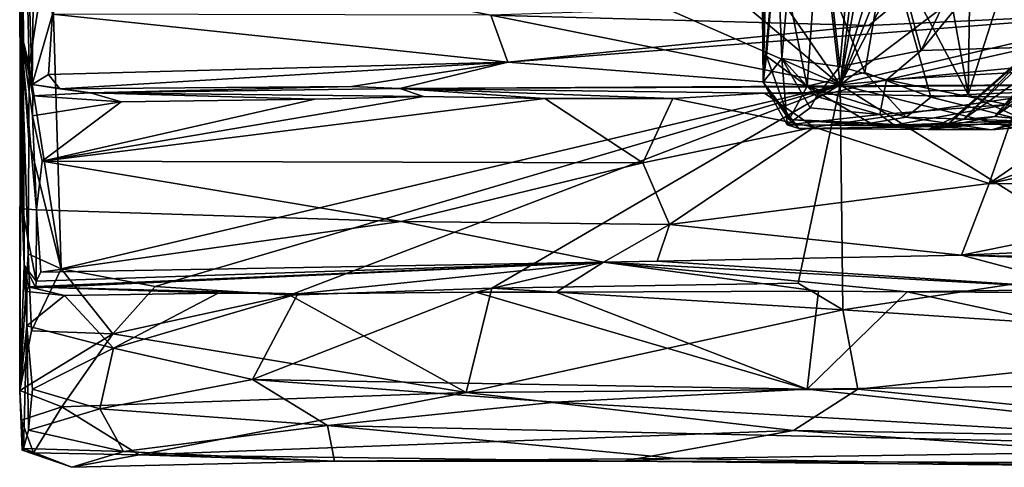
# Model space of a CAD drawing. Units: metres. Extents: x 21.89 to 29.97, y -9.49 to -2.05.
# Drawn here: x 21.91 to 23.69, y -9.49 to -8.68 of the extents above; entities that cross this region are included whole.
import ezdxf

# ---------------------------------------------------------------- set-up
doc = ezdxf.new("R2010")
doc.units = ezdxf.units.M

msp = doc.modelspace()

# ---------------------------------------------------------------- linework, layer by layer
at = {"layer": '1'}
for points in [[(22.0784, -6.8913, -1.5078), (23.0729, -5.9972, -1.5036), (23.3953, -8.7939, -1.5285)], [(23.3953, -8.7939, -1.5285), (23.0729, -5.9972, -1.5036), (23.6804, -6.4336, -1.5073)], [(23.3953, -8.7939, -1.5285), (24.6462, -6.4058, -1.5185), (26.652, -6.3318, -1.5196)], [(24.9628, -8.6413, -1.5277), (23.3953, -8.7939, -1.5285), (26.652, -6.3318, -1.5196)], [(23.3953, -8.7939, -1.5285), (24.3466, -6.4404, -1.5105), (24.6462, -6.4058, -1.5185)], [(23.6804, -6.4336, -1.5073), (23.813, -6.4352, -1.5138), (23.3953, -8.7939, -1.5285)], [(23.3953, -8.7939, -1.5285), (23.813, -6.4352, -1.5138), (24.1004, -6.4665, -1.5103)], [(24.1004, -6.4665, -1.5103), (24.3466, -6.4404, -1.5105), (23.3953, -8.7939, -1.5285)], [(22.0127, -7.6364, -1.5137), (22.0784, -6.8913, -1.5078), (23.3953, -8.7939, -1.5285)], [(21.9091, -8.6841, 0.4975), (21.911, -7.3459, -1.3418), (21.9136, -9.0185, 0.137)], [(21.9119, -7.8806, 1.6366), (21.911, -7.3459, -1.3418), (21.9091, -8.6841, 0.4975)], [(21.911, -7.3459, -1.3418), (21.911, -7.9817, -1.4719), (21.9092, -9.3469, -1.3437)], [(21.911, -7.3459, -1.3418), (21.9092, -9.3469, -1.3437), (21.9171, -9.1199, -0.1569)], [(21.911, -7.3459, -1.3418), (21.9171, -9.1199, -0.1569), (21.9136, -9.0185, 0.137)], [(21.922, -8.1478, -1.5082), (22.0127, -7.6364, -1.5137), (23.3953, -8.7939, -1.5285)], [(21.9119, -7.8806, 1.6366), (21.9091, -8.6841, 0.4975), (21.9191, -8.3937, 1.5317)], [(21.9092, -9.3469, -1.3437), (21.911, -7.9817, -1.4719), (21.9118, -8.6994, -1.4744)], [(21.9118, -8.6994, -1.4744), (21.911, -7.9817, -1.4719), (21.9195, -8.4326, -1.5076)], [(21.922, -8.1478, -1.5082), (23.3953, -8.7939, -1.5285), (21.9655, -8.5088, -1.5152)], [(23.2559, -8.7891, 18.9446), (23.2504, -8.2139, 19.0219), (23.255, -8.2548, 18.9108)], [(23.2504, -8.2139, 19.0219), (23.2559, -8.7891, 18.9446), (23.2797, -8.5231, 19.2511)], [(23.2559, -8.7891, 18.9446), (23.255, -8.2548, 18.9108), (23.2698, -8.2267, 18.7964)], [(23.2559, -8.7891, 18.9446), (23.2698, -8.2267, 18.7964), (23.2892, -8.746, 18.6989)], [(23.2892, -8.746, 18.6989), (23.2698, -8.2267, 18.7964), (23.3345, -8.2365, 18.5701)], [(23.2892, -8.746, 18.6989), (23.3345, -8.2365, 18.5701), (23.3944, -8.7607, 18.4396)], [(23.3944, -8.7607, 18.4396), (23.3345, -8.2365, 18.5701), (23.4329, -8.3271, 18.3855)], [(23.3944, -8.7607, 18.4396), (23.4329, -8.3271, 18.3855), (23.5416, -8.7319, 18.2534)], [(23.5416, -8.7319, 18.2534), (23.4329, -8.3271, 18.3855), (23.6662, -8.4732, 18.1526)], [(21.9191, -8.3937, 1.5317), (21.9091, -8.6841, 0.4975), (21.9319, -8.7934, 0.7246)], [(21.9191, -8.3937, 1.5317), (21.9319, -8.7934, 0.7246), (21.9351, -8.5026, 1.5242)], [(23.48, -8.5337, 19.6822), (23.6271, -8.8116, 19.7845), (23.5557, -8.4156, 19.7768)], [(23.5557, -8.4156, 19.7768), (23.6271, -8.8116, 19.7845), (23.6321, -8.4478, 19.8419)], [(21.9212, -8.5496, -1.5122), (21.9118, -8.6994, -1.4744), (21.9195, -8.4326, -1.5076)], [(23.6321, -8.4478, 19.8419), (23.6271, -8.8116, 19.7845), (23.7366, -8.4681, 19.9032)], [(23.7366, -8.4681, 19.9032), (23.6271, -8.8116, 19.7845), (23.8247, -8.8037, 19.9026)], [(23.5416, -8.7319, 18.2534), (23.6662, -8.4732, 18.1526), (23.6791, -8.5638, 18.133)], [(21.9351, -8.5026, 1.5242), (21.9319, -8.7934, 0.7246), (21.9686, -8.6657, 1.453)], [(21.9263, -8.7582, -1.5152), (21.9212, -8.5496, -1.5122), (21.9655, -8.5088, -1.5152)], [(21.9263, -8.7582, -1.5152), (21.9655, -8.5088, -1.5152), (21.9845, -9.1269, -1.5203)], [(21.9845, -9.1269, -1.5203), (21.9655, -8.5088, -1.5152), (23.3953, -8.7939, -1.5285)], [(23.2559, -8.7891, 18.9446), (23.2618, -8.7418, 19.13), (23.2797, -8.5231, 19.2511)], [(23.2797, -8.5231, 19.2511), (23.2618, -8.7418, 19.13), (23.3356, -8.796, 19.3826)], [(23.2797, -8.5231, 19.2511), (23.3356, -8.796, 19.3826), (23.3521, -8.5496, 19.4781)], [(23.48, -8.5337, 19.6822), (23.3521, -8.5496, 19.4781), (23.4399, -8.7715, 19.5844)], [(23.48, -8.5337, 19.6822), (23.4399, -8.7715, 19.5844), (23.5594, -8.8159, 19.7149)], [(23.48, -8.5337, 19.6822), (23.5594, -8.8159, 19.7149), (23.6271, -8.8116, 19.7845)], [(21.9118, -8.6994, -1.4744), (21.9212, -8.5496, -1.5122), (21.9263, -8.7582, -1.5152)], [(23.3521, -8.5496, 19.4781), (23.3356, -8.796, 19.3826), (23.4399, -8.7715, 19.5844)], [(23.7423, -8.7258, 18.0973), (23.5416, -8.7319, 18.2534), (23.6791, -8.5638, 18.133)], [(23.7423, -8.7258, 18.0973), (23.6791, -8.5638, 18.133), (23.8121, -8.5639, 18.0426)], [(23.499, -8.6437, 1.5046), (22.7623, -8.6679, 1.4895), (23.4473, -8.6865, 1.4569)], [(24.9628, -8.6413, -1.5277), (24.4273, -9.0503, -1.528), (23.3953, -8.7939, -1.5285)], [(23.499, -8.6437, 1.5046), (23.4473, -8.6865, 1.4569), (23.947, -8.6632, 1.4863)], [(21.9686, -8.6657, 1.453), (21.9319, -8.7934, 0.7246), (21.9613, -8.7751, 1.1675)], [(21.9686, -8.6657, 1.453), (21.9613, -8.7751, 1.1675), (22.7934, -8.7527, 1.2309)], [(21.9686, -8.6657, 1.453), (22.7934, -8.7527, 1.2309), (22.7623, -8.6679, 1.4895)], [(22.7934, -8.7527, 1.2309), (23.371, -8.7974, 1.1333), (23.947, -8.6632, 1.4863)], [(23.4473, -8.6865, 1.4569), (22.7934, -8.7527, 1.2309), (23.947, -8.6632, 1.4863)], [(23.371, -8.7974, 1.1333), (24.7161, -8.7883, 0.9224), (23.947, -8.6632, 1.4863)], [(21.9091, -8.6841, 0.4975), (21.9136, -9.0185, 0.137), (21.9395, -9.0199, 0.4165)], [(21.9322, -8.8502, 0.5501), (21.9091, -8.6841, 0.4975), (21.9395, -9.0199, 0.4165)], [(21.9319, -8.7934, 0.7246), (21.9091, -8.6841, 0.4975), (21.933, -8.814, 0.5929)], [(21.9091, -8.6841, 0.4975), (21.9322, -8.8502, 0.5501), (21.933, -8.814, 0.5929)], [(22.7623, -8.6679, 1.4895), (22.7934, -8.7527, 1.2309), (23.4473, -8.6865, 1.4569)], [(21.9092, -9.3469, -1.3437), (21.9118, -8.6994, -1.4744), (21.9243, -9.0997, -1.499)], [(21.9118, -8.6994, -1.4744), (21.9263, -8.7582, -1.5152), (21.9258, -8.8933, -1.511)], [(21.9243, -9.0997, -1.499), (21.9118, -8.6994, -1.4744), (21.9258, -8.8933, -1.511)], [(23.4788, -8.7847, 18.3445), (23.3944, -8.7607, 18.4396), (23.5416, -8.7319, 18.2534)], [(23.7423, -8.7258, 18.0973), (23.4788, -8.7847, 18.3445), (23.5416, -8.7319, 18.2534)], [(23.4788, -8.7847, 18.3445), (23.7423, -8.7258, 18.0973), (23.7434, -8.7699, 18.129)], [(23.6179, -8.8565, 19.2455), (23.6016, -8.8527, 19.018), (23.74, -8.7321, 19.1909)], [(23.74, -8.7321, 19.1909), (23.6016, -8.8527, 19.018), (23.7269, -8.7449, 18.9706)], [(23.7268, -8.7537, 19.249), (23.6179, -8.8565, 19.2455), (23.74, -8.7321, 19.1909)], [(23.675, -8.8512, 19.4232), (23.7504, -8.7624, 19.3602), (23.8084, -8.7337, 19.39)], [(23.7922, -8.768, 19.446), (23.675, -8.8512, 19.4232), (23.8084, -8.7337, 19.39)], [(22.7934, -8.7527, 1.2309), (21.9613, -8.7751, 1.1675), (21.982, -8.801, 1.0926)], [(22.7934, -8.7527, 1.2309), (21.982, -8.801, 1.0926), (22.5099, -8.797, 1.1299)], [(22.5099, -8.797, 1.1299), (22.5976, -8.8003, 0.78), (22.7934, -8.7527, 1.2309)], [(22.7934, -8.7527, 1.2309), (22.5976, -8.8003, 0.78), (23.371, -8.7974, 1.1333)], [(23.2618, -8.7418, 19.13), (23.2559, -8.7891, 18.9446), (23.3027, -8.8568, 19.126)], [(23.299, -8.8662, 18.7994), (23.2559, -8.7891, 18.9446), (23.2892, -8.746, 18.6989)], [(23.2618, -8.7418, 19.13), (23.3027, -8.8568, 19.126), (23.3356, -8.796, 19.3826)], [(23.299, -8.8662, 18.7994), (23.2892, -8.746, 18.6989), (23.341, -8.8354, 18.6043)], [(23.2892, -8.746, 18.6989), (23.3521, -8.8152, 18.5472), (23.341, -8.8354, 18.6043)], [(23.2892, -8.746, 18.6989), (23.3944, -8.7607, 18.4396), (23.3521, -8.8152, 18.5472)], [(23.6016, -8.8527, 19.018), (23.5863, -8.8693, 18.8713), (23.7269, -8.7449, 18.9706)], [(23.5863, -8.8693, 18.8713), (23.7786, -8.8568, 18.4957), (23.7269, -8.7449, 18.9706)], [(23.7504, -8.7624, 19.3602), (23.6179, -8.8565, 19.2455), (23.7268, -8.7537, 19.249)], [(21.9258, -8.8933, -1.511), (21.9263, -8.7582, -1.5152), (21.9845, -9.1269, -1.5203)], [(23.4399, -8.7715, 19.5844), (23.3356, -8.796, 19.3826), (23.5149, -8.8523, 19.6231)], [(23.3521, -8.8152, 18.5472), (23.3944, -8.7607, 18.4396), (23.4788, -8.7847, 18.3445)], [(23.4399, -8.7715, 19.5844), (23.5149, -8.8523, 19.6231), (23.5594, -8.8159, 19.7149)], [(23.4788, -8.7847, 18.3445), (23.7434, -8.7699, 18.129), (23.6977, -8.8295, 18.2652)], [(23.675, -8.8512, 19.4232), (23.6179, -8.8565, 19.2455), (23.7504, -8.7624, 19.3602)], [(23.7331, -8.8567, 19.5765), (23.675, -8.8512, 19.4232), (23.7922, -8.768, 19.446)], [(21.9613, -8.7751, 1.1675), (21.9319, -8.7934, 0.7246), (21.982, -8.801, 1.0926)], [(22.5976, -8.8003, 0.78), (23.2579, -8.8091, 0.5795), (24.7161, -8.7883, 0.9224)], [(22.5976, -8.8003, 0.78), (24.7161, -8.7883, 0.9224), (23.371, -8.7974, 1.1333)], [(23.2559, -8.7891, 18.9446), (23.299, -8.8662, 18.7994), (23.3202, -8.8726, 19.0468)], [(23.3027, -8.8568, 19.126), (23.2559, -8.7891, 18.9446), (23.3202, -8.8726, 19.0468)], [(24.7161, -8.7883, 0.9224), (23.2579, -8.8091, 0.5795), (23.7194, -8.8161, 0.5661)], [(23.3521, -8.8152, 18.5472), (23.4788, -8.7847, 18.3445), (23.4672, -8.8477, 18.467)], [(23.4672, -8.8477, 18.467), (23.4788, -8.7847, 18.3445), (23.6977, -8.8295, 18.2652)], [(21.9319, -8.7934, 0.7246), (21.933, -8.814, 0.5929), (22.0373, -8.8083, 0.6552)], [(21.982, -8.801, 1.0926), (21.9319, -8.7934, 0.7246), (22.0373, -8.8083, 0.6552)], [(21.933, -8.814, 0.5929), (22.0927, -8.8246, 0.5714), (22.0373, -8.8083, 0.6552)], [(21.982, -8.801, 1.0926), (22.0373, -8.8083, 0.6552), (22.5099, -8.797, 1.1299)], [(22.1547, -9.159, -1.515), (21.9845, -9.1269, -1.5203), (23.3953, -8.7939, -1.5285)], [(22.5099, -8.797, 1.1299), (22.0373, -8.8083, 0.6552), (22.5976, -8.8003, 0.78)], [(22.0373, -8.8083, 0.6552), (22.6406, -8.815, 0.5729), (22.5976, -8.8003, 0.78)], [(22.0373, -8.8083, 0.6552), (22.0927, -8.8246, 0.5714), (22.4435, -8.8198, 0.5691)], [(22.0373, -8.8083, 0.6552), (22.4435, -8.8198, 0.5691), (22.6406, -8.815, 0.5729)], [(22.1547, -9.159, -1.515), (23.3953, -8.7939, -1.5285), (22.3982, -9.1744, -1.5126)], [(22.3982, -9.1744, -1.5126), (23.3953, -8.7939, -1.5285), (22.764, -9.162, -1.5187)], [(22.5976, -8.8003, 0.78), (22.6406, -8.815, 0.5729), (22.8602, -8.8185, 0.5667)], [(22.5976, -8.8003, 0.78), (22.8602, -8.8185, 0.5667), (23.0922, -8.8184, 0.5626)], [(22.5976, -8.8003, 0.78), (23.0922, -8.8184, 0.5626), (23.2579, -8.8091, 0.5795)], [(22.764, -9.162, -1.5187), (23.3953, -8.7939, -1.5285), (23.319, -9.1528, -1.5182)], [(23.3356, -8.796, 19.3826), (23.3027, -8.8568, 19.126), (23.4498, -8.8634, 19.4869)], [(23.319, -9.1528, -1.5182), (23.3953, -8.7939, -1.5285), (23.3998, -9.2011, -1.4987)], [(23.3356, -8.796, 19.3826), (23.4498, -8.8634, 19.4869), (23.5149, -8.8523, 19.6231)], [(23.3998, -9.2011, -1.4987), (23.3953, -8.7939, -1.5285), (23.9187, -9.1223, -1.5269)], [(23.3953, -8.7939, -1.5285), (24.4273, -9.0503, -1.528), (23.9187, -9.1223, -1.5269)], [(23.6271, -8.8116, 19.7845), (23.7335, -8.8596, 19.8284), (23.8247, -8.8037, 19.9026)], [(21.933, -8.814, 0.5929), (21.9322, -8.8502, 0.5501), (22.0927, -8.8246, 0.5714)], [(22.0927, -8.8246, 0.5714), (21.9322, -8.8502, 0.5501), (21.9496, -8.932, 0.5059)], [(22.4435, -8.8198, 0.5691), (21.9496, -8.932, 0.5059), (22.6406, -8.815, 0.5729)], [(22.6406, -8.815, 0.5729), (21.9496, -8.932, 0.5059), (22.8602, -8.8185, 0.5667)], [(22.8602, -8.8185, 0.5667), (21.9496, -8.932, 0.5059), (23.0379, -8.9347, 0.4958)], [(22.0927, -8.8246, 0.5714), (21.9496, -8.932, 0.5059), (22.4435, -8.8198, 0.5691)], [(22.8602, -8.8185, 0.5667), (23.0379, -8.9347, 0.4958), (23.0922, -8.8184, 0.5626)], [(23.0922, -8.8184, 0.5626), (23.0379, -8.9347, 0.4958), (23.348, -8.8702, 0.5329)], [(23.0922, -8.8184, 0.5626), (23.348, -8.8702, 0.5329), (23.2579, -8.8091, 0.5795)], [(23.2579, -8.8091, 0.5795), (23.348, -8.8702, 0.5329), (23.7194, -8.8161, 0.5661)], [(23.341, -8.8354, 18.6043), (23.3521, -8.8152, 18.5472), (23.4672, -8.8477, 18.467)], [(23.348, -8.8702, 0.5329), (23.6648, -8.9723, 0.4609), (23.7194, -8.8161, 0.5661)], [(23.5594, -8.8159, 19.7149), (23.5149, -8.8523, 19.6231), (23.7335, -8.8596, 19.8284)], [(23.5594, -8.8159, 19.7149), (23.7335, -8.8596, 19.8284), (23.6271, -8.8116, 19.7845)], [(24.0963, -8.8171, 0.5627), (23.6648, -8.9723, 0.4609), (24.4245, -8.8138, 0.5653)], [(24.4245, -8.8138, 0.5653), (23.6648, -8.9723, 0.4609), (24.2398, -8.9755, 0.4552)], [(23.8946, -8.8146, 0.5665), (23.7194, -8.8161, 0.5661), (23.6648, -8.9723, 0.4609)], [(23.8946, -8.8146, 0.5665), (23.6648, -8.9723, 0.4609), (24.0963, -8.8171, 0.5627)], [(23.299, -8.8662, 18.7994), (23.341, -8.8354, 18.6043), (23.4672, -8.8477, 18.467)], [(23.4672, -8.8477, 18.467), (23.6977, -8.8295, 18.2652), (23.4931, -8.8669, 18.5466)], [(23.4931, -8.8669, 18.5466), (23.6977, -8.8295, 18.2652), (23.7667, -8.8643, 18.4737)], [(23.6693, -8.8755, 19.695), (23.9427, -8.8515, 19.8396), (24.0408, -8.8415, 19.9605)], [(23.7335, -8.8596, 19.8284), (23.6693, -8.8755, 19.695), (24.0408, -8.8415, 19.9605)], [(21.9322, -8.8502, 0.5501), (21.9395, -9.0199, 0.4165), (21.9496, -8.932, 0.5059)], [(23.299, -8.8662, 18.7994), (23.4672, -8.8477, 18.467), (23.4931, -8.8669, 18.5466)], [(23.3027, -8.8568, 19.126), (23.3202, -8.8726, 19.0468), (23.5546, -8.8746, 19.2916)], [(23.3027, -8.8568, 19.126), (23.5546, -8.8746, 19.2916), (23.6693, -8.8755, 19.695)], [(23.4498, -8.8634, 19.4869), (23.3027, -8.8568, 19.126), (23.6693, -8.8755, 19.695)], [(23.5149, -8.8523, 19.6231), (23.4498, -8.8634, 19.4869), (23.6693, -8.8755, 19.695)], [(23.7786, -8.8568, 18.4957), (23.4931, -8.8669, 18.5466), (23.7667, -8.8643, 18.4737)], [(23.5863, -8.8693, 18.8713), (23.4931, -8.8669, 18.5466), (23.7786, -8.8568, 18.4957)], [(23.7335, -8.8596, 19.8284), (23.5149, -8.8523, 19.6231), (23.6693, -8.8755, 19.695)], [(23.5546, -8.8746, 19.2916), (23.6179, -8.8565, 19.2455), (23.675, -8.8512, 19.4232)], [(23.5546, -8.8746, 19.2916), (23.675, -8.8512, 19.4232), (23.7331, -8.8567, 19.5765)], [(23.5546, -8.8746, 19.2916), (23.5863, -8.8693, 18.8713), (23.6016, -8.8527, 19.018)], [(23.6179, -8.8565, 19.2455), (23.5546, -8.8746, 19.2916), (23.6016, -8.8527, 19.018)], [(23.6693, -8.8755, 19.695), (23.5546, -8.8746, 19.2916), (23.7331, -8.8567, 19.5765)], [(23.6693, -8.8755, 19.695), (23.7331, -8.8567, 19.5765), (23.9427, -8.8515, 19.8396)], [(23.0379, -8.9347, 0.4958), (23.0859, -9.0466, 0.3743), (23.348, -8.8702, 0.5329)], [(23.348, -8.8702, 0.5329), (23.0859, -9.0466, 0.3743), (23.6648, -8.9723, 0.4609)], [(23.3202, -8.8726, 19.0468), (23.299, -8.8662, 18.7994), (23.5863, -8.8693, 18.8713)], [(23.299, -8.8662, 18.7994), (23.4931, -8.8669, 18.5466), (23.5863, -8.8693, 18.8713)], [(23.5546, -8.8746, 19.2916), (23.3202, -8.8726, 19.0468), (23.5863, -8.8693, 18.8713)], [(21.9243, -9.0997, -1.499), (21.9258, -8.8933, -1.511), (21.9845, -9.1269, -1.5203)], [(21.9395, -9.0199, 0.4165), (22.6, -9.0411, 0.3916), (21.9496, -8.932, 0.5059)], [(21.9496, -8.932, 0.5059), (22.6, -9.0411, 0.3916), (23.0379, -8.9347, 0.4958)], [(23.0379, -8.9347, 0.4958), (22.6, -9.0411, 0.3916), (23.0859, -9.0466, 0.3743)], [(23.0859, -9.0466, 0.3743), (23.6147, -9.1021, 0.2715), (23.6648, -8.9723, 0.4609)], [(23.6648, -8.9723, 0.4609), (23.6147, -9.1021, 0.2715), (24.2398, -8.9755, 0.4552)], [(24.2398, -8.9755, 0.4552), (23.6147, -9.1021, 0.2715), (24.5978, -9.0588, 0.3463)], [(21.9395, -9.0199, 0.4165), (21.9136, -9.0185, 0.137), (21.9389, -9.1494, 0.0921)], [(21.9136, -9.0185, 0.137), (21.9171, -9.1199, -0.1569), (21.9389, -9.1494, 0.0921)], [(21.9473, -9.1328, 0.2231), (21.9395, -9.0199, 0.4165), (21.9389, -9.1494, 0.0921)], [(22.6, -9.0411, 0.3916), (21.9395, -9.0199, 0.4165), (21.9473, -9.1328, 0.2231)], [(21.9473, -9.1328, 0.2231), (22.9662, -9.1145, 0.1998), (22.6, -9.0411, 0.3916)], [(22.6, -9.0411, 0.3916), (22.9662, -9.1145, 0.1998), (23.0859, -9.0466, 0.3743)], [(23.0859, -9.0466, 0.3743), (22.9662, -9.1145, 0.1998), (23.0634, -9.1129, 0.2193)], [(23.0859, -9.0466, 0.3743), (23.0634, -9.1129, 0.2193), (23.6147, -9.1021, 0.2715)], [(23.6147, -9.1021, 0.2715), (24.4921, -9.1193, 0.2001), (24.5978, -9.0588, 0.3463)], [(21.9092, -9.3469, -1.3437), (21.9243, -9.0997, -1.499), (21.9305, -9.2387, -1.452)], [(21.9305, -9.2387, -1.452), (21.9243, -9.0997, -1.499), (21.9845, -9.1269, -1.5203)], [(23.0634, -9.1129, 0.2193), (23.8472, -9.1633, -0.2803), (23.6147, -9.1021, 0.2715)], [(23.6147, -9.1021, 0.2715), (23.8472, -9.1633, -0.2803), (24.2039, -9.1236, 0.1901)], [(23.6147, -9.1021, 0.2715), (24.2039, -9.1236, 0.1901), (24.4921, -9.1193, 0.2001)], [(21.9171, -9.1199, -0.1569), (21.9092, -9.3469, -1.3437), (21.9219, -9.2298, -0.4209)], [(21.9171, -9.1199, -0.1569), (21.9219, -9.2298, -0.4209), (21.9222, -9.1679, -0.3763)], [(21.925, -9.1593, -0.2668), (21.9171, -9.1199, -0.1569), (21.9222, -9.1679, -0.3763)], [(21.9171, -9.1199, -0.1569), (21.925, -9.1593, -0.2668), (21.9384, -9.1613, -0.0276)], [(21.9389, -9.1494, 0.0921), (21.9171, -9.1199, -0.1569), (21.9384, -9.1613, -0.0276)], [(21.925, -9.1593, -0.2668), (22.4126, -9.1721, -0.379), (22.9662, -9.1145, 0.1998)], [(21.9384, -9.1613, -0.0276), (21.925, -9.1593, -0.2668), (22.9662, -9.1145, 0.1998)], [(21.9305, -9.2387, -1.452), (21.9845, -9.1269, -1.5203), (22.0779, -9.2447, -1.4712)], [(21.9389, -9.1494, 0.0921), (21.9384, -9.1613, -0.0276), (22.9662, -9.1145, 0.1998)], [(21.9473, -9.1328, 0.2231), (21.9389, -9.1494, 0.0921), (22.9662, -9.1145, 0.1998)], [(22.0779, -9.2447, -1.4712), (21.9845, -9.1269, -1.5203), (22.1547, -9.159, -1.515)], [(22.9662, -9.1145, 0.1998), (22.4126, -9.1721, -0.379), (22.735, -9.1692, -0.3832)], [(22.735, -9.1692, -0.3832), (22.8807, -9.169, -0.3905), (22.9662, -9.1145, 0.1998)], [(22.9662, -9.1145, 0.1998), (22.8807, -9.169, -0.3905), (23.356, -9.1675, -0.3876)], [(23.0634, -9.1129, 0.2193), (22.9662, -9.1145, 0.1998), (23.8472, -9.1633, -0.2803)], [(22.9662, -9.1145, 0.1998), (23.356, -9.1675, -0.3876), (23.5163, -9.1682, -0.3771)], [(23.8472, -9.1633, -0.2803), (22.9662, -9.1145, 0.1998), (23.5163, -9.1682, -0.3771)], [(23.3998, -9.2011, -1.4987), (23.9187, -9.1223, -1.5269), (24.2515, -9.2568, -1.4707)], [(21.925, -9.1593, -0.2668), (21.9222, -9.1679, -0.3763), (21.9904, -9.1749, -0.3786)], [(21.925, -9.1593, -0.2668), (21.9904, -9.1749, -0.3786), (22.2684, -9.1709, -0.3828)], [(21.925, -9.1593, -0.2668), (22.2684, -9.1709, -0.3828), (22.4126, -9.1721, -0.379)], [(22.0779, -9.2447, -1.4712), (22.1547, -9.159, -1.515), (22.3982, -9.1744, -1.5126)], [(22.7177, -9.3508, -1.3609), (22.3982, -9.1744, -1.5126), (22.764, -9.162, -1.5187)], [(22.7177, -9.3508, -1.3609), (22.764, -9.162, -1.5187), (23.3998, -9.2011, -1.4987)], [(23.3998, -9.2011, -1.4987), (22.764, -9.162, -1.5187), (23.319, -9.1528, -1.5182)], [(23.8472, -9.1633, -0.2803), (23.5163, -9.1682, -0.3771), (24.0082, -9.171, -0.395)], [(21.9222, -9.1679, -0.3763), (21.9219, -9.2298, -0.4209), (21.9904, -9.1749, -0.3786)], [(21.9904, -9.1749, -0.3786), (21.9219, -9.2298, -0.4209), (22.079, -9.2702, -0.4309)], [(21.9904, -9.1749, -0.3786), (22.079, -9.2702, -0.4309), (22.2684, -9.1709, -0.3828)], [(22.0779, -9.2447, -1.4712), (22.3982, -9.1744, -1.5126), (22.7177, -9.3508, -1.3609)], [(22.2684, -9.1709, -0.3828), (22.079, -9.2702, -0.4309), (22.4126, -9.1721, -0.379)], [(22.079, -9.2702, -0.4309), (22.3307, -9.3269, -0.4775), (22.4126, -9.1721, -0.379)], [(22.735, -9.1692, -0.3832), (22.4126, -9.1721, -0.379), (22.3307, -9.3269, -0.4775)], [(22.735, -9.1692, -0.3832), (22.3307, -9.3269, -0.4775), (23.3356, -9.3444, -0.4904)], [(22.8807, -9.169, -0.3905), (22.735, -9.1692, -0.3832), (23.3356, -9.3444, -0.4904)], [(22.8807, -9.169, -0.3905), (23.3356, -9.3444, -0.4904), (23.356, -9.1675, -0.3876)], [(23.356, -9.1675, -0.3876), (23.3356, -9.3444, -0.4904), (23.5163, -9.1682, -0.3771)], [(23.5163, -9.1682, -0.3771), (23.3356, -9.3444, -0.4904), (24.2786, -9.3327, -0.4905)], [(24.0082, -9.171, -0.395), (23.5163, -9.1682, -0.3771), (24.2786, -9.3327, -0.4905)], [(22.7177, -9.3508, -1.3609), (23.3998, -9.2011, -1.4987), (23.4273, -9.3444, -1.3691)], [(23.4273, -9.3444, -1.3691), (23.3998, -9.2011, -1.4987), (24.2515, -9.2568, -1.4707)], [(21.9219, -9.2298, -0.4209), (21.9092, -9.3469, -1.3437), (21.9161, -9.4522, -0.7627)], [(21.9219, -9.2298, -0.4209), (21.9161, -9.4522, -0.7627), (21.9249, -9.4186, -0.6355)], [(21.9322, -9.3446, -0.5149), (21.9219, -9.2298, -0.4209), (21.9249, -9.4186, -0.6355)], [(21.9219, -9.2298, -0.4209), (21.9322, -9.3446, -0.5149), (22.079, -9.2702, -0.4309)], [(21.9092, -9.3469, -1.3437), (21.9305, -9.2387, -1.452), (22.0779, -9.2447, -1.4712)], [(21.9092, -9.3469, -1.3437), (22.0779, -9.2447, -1.4712), (21.9856, -9.3768, -1.3328)], [(21.9856, -9.3768, -1.3328), (22.0779, -9.2447, -1.4712), (22.7177, -9.3508, -1.3609)], [(22.079, -9.2702, -0.4309), (21.9322, -9.3446, -0.5149), (22.054, -9.38, -0.539)], [(22.079, -9.2702, -0.4309), (22.054, -9.38, -0.539), (22.3307, -9.3269, -0.4775)], [(23.4273, -9.3444, -1.3691), (24.2515, -9.2568, -1.4707), (24.36, -9.4371, -1.2437)], [(22.054, -9.38, -0.539), (22.4667, -9.4105, -0.5884), (22.3307, -9.3269, -0.4775)], [(22.3307, -9.3269, -0.4775), (22.4667, -9.4105, -0.5884), (22.8798, -9.3683, -0.5275)], [(23.3356, -9.3444, -0.4904), (22.3307, -9.3269, -0.4775), (22.8798, -9.3683, -0.5275)], [(23.3356, -9.3444, -0.4904), (24.3364, -9.4521, -0.6886), (24.2786, -9.3327, -0.4905)], [(21.9092, -9.3469, -1.3437), (21.9122, -9.4007, -1.2533), (21.9137, -9.4549, -0.9292)], [(21.9122, -9.4007, -1.2533), (21.9092, -9.3469, -1.3437), (21.9856, -9.3768, -1.3328)], [(21.9137, -9.4549, -0.9292), (21.9161, -9.4522, -0.7627), (21.9092, -9.3469, -1.3437)], [(21.9322, -9.3446, -0.5149), (21.9249, -9.4186, -0.6355), (22.054, -9.38, -0.539)], [(22.1258, -9.4634, -1.1726), (21.9856, -9.3768, -1.3328), (22.7177, -9.3508, -1.3609)], [(22.1258, -9.4634, -1.1726), (22.7177, -9.3508, -1.3609), (23.3107, -9.4194, -1.2552)], [(22.7177, -9.3508, -1.3609), (23.4273, -9.3444, -1.3691), (23.3107, -9.4194, -1.2552)], [(22.8798, -9.3683, -0.5275), (24.3364, -9.4521, -0.6886), (23.3356, -9.3444, -0.4904)], [(23.3107, -9.4194, -1.2552), (23.4273, -9.3444, -1.3691), (24.36, -9.4371, -1.2437)], [(21.9341, -9.46, -1.1358), (21.9122, -9.4007, -1.2533), (21.9856, -9.3768, -1.3328)], [(21.9341, -9.46, -1.1358), (21.9856, -9.3768, -1.3328), (22.1258, -9.4634, -1.1726)], [(22.8798, -9.3683, -0.5275), (22.4667, -9.4105, -0.5884), (24.3364, -9.4521, -0.6886)], [(22.054, -9.38, -0.539), (21.9249, -9.4186, -0.6355), (22.0971, -9.4572, -0.6836)], [(22.054, -9.38, -0.539), (22.0971, -9.4572, -0.6836), (22.4667, -9.4105, -0.5884)], [(21.9173, -9.4559, -1.0956), (21.9122, -9.4007, -1.2533), (21.9341, -9.46, -1.1358)], [(21.9137, -9.4549, -0.9292), (21.9122, -9.4007, -1.2533), (21.9173, -9.4559, -1.0956)], [(22.0971, -9.4572, -0.6836), (22.4793, -9.4751, -0.8208), (22.4667, -9.4105, -0.5884)], [(22.4667, -9.4105, -0.5884), (22.4793, -9.4751, -0.8208), (23.0991, -9.4701, -0.8098)], [(22.4667, -9.4105, -0.5884), (23.0991, -9.4701, -0.8098), (24.3364, -9.4521, -0.6886)], [(21.9249, -9.4186, -0.6355), (21.9161, -9.4522, -0.7627), (22.0971, -9.4572, -0.6836)], [(23.0019, -9.4749, -1.0344), (22.1258, -9.4634, -1.1726), (23.3107, -9.4194, -1.2552)], [(23.0019, -9.4749, -1.0344), (23.3107, -9.4194, -1.2552), (24.172, -9.4783, -1.0684)], [(24.172, -9.4783, -1.0684), (23.3107, -9.4194, -1.2552), (24.36, -9.4371, -1.2437)], [(21.9137, -9.4549, -0.9292), (22.0034, -9.4859, -0.8997), (21.9161, -9.4522, -0.7627)], [(21.9137, -9.4549, -0.9292), (21.9173, -9.4559, -1.0956), (22.0034, -9.4859, -0.8997)], [(22.0971, -9.4572, -0.6836), (21.9161, -9.4522, -0.7627), (22.0034, -9.4859, -0.8997)], [(21.9173, -9.4559, -1.0956), (21.9341, -9.46, -1.1358), (22.0034, -9.4859, -0.8997)], [(22.0034, -9.4859, -0.8997), (21.9341, -9.46, -1.1358), (22.1258, -9.4634, -1.1726)], [(22.0034, -9.4859, -0.8997), (22.4793, -9.4751, -0.8208), (22.0971, -9.4572, -0.6836)], [(22.4793, -9.4751, -0.8208), (22.0034, -9.4859, -0.8997), (22.1258, -9.4634, -1.1726)], [(22.4793, -9.4751, -0.8208), (22.1258, -9.4634, -1.1726), (23.0019, -9.4749, -1.0344)], [(23.0991, -9.4701, -0.8098), (23.9369, -9.4839, -0.8642), (24.3364, -9.4521, -0.6886)], [(22.4793, -9.4751, -0.8208), (23.0019, -9.4749, -1.0344), (23.0991, -9.4701, -0.8098)], [(23.0991, -9.4701, -0.8098), (23.0019, -9.4749, -1.0344), (23.9369, -9.4839, -0.8642)], [(23.9369, -9.4839, -0.8642), (23.0019, -9.4749, -1.0344), (24.172, -9.4783, -1.0684)]]:
    msp.add_3dface(points, dxfattribs=at)

doc.saveas('drawing.dxf')
